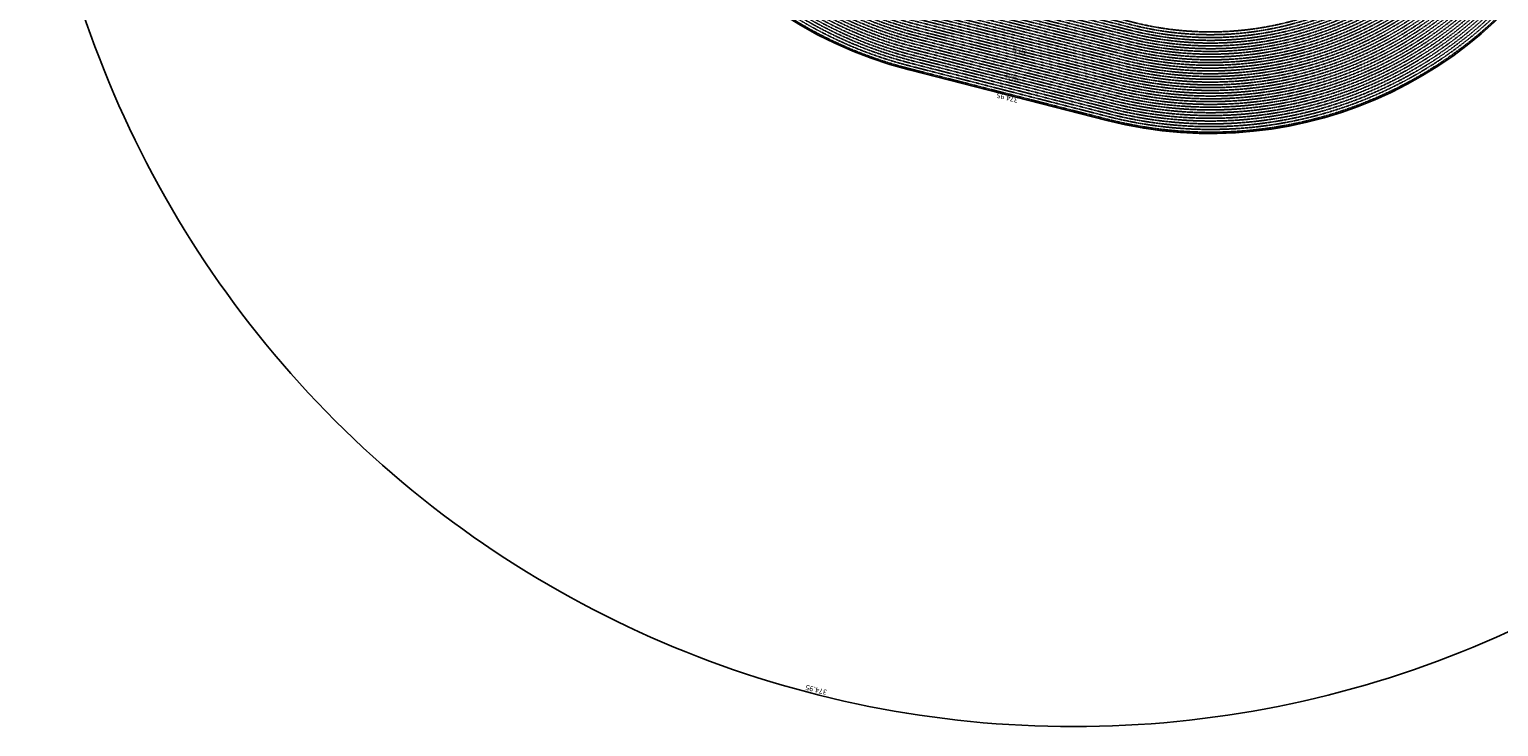
# Model space of a CAD drawing. Extents: x 1538956 to 1571595, y 5042519 to 5072519.
# Drawn here: x 1539574 to 1560679, y 5042519 to 5052534 of the extents above; entities that cross this region are included whole.
import ezdxf

# ---------------------------------------------------------------- set-up
doc = ezdxf.new("R2010")
doc.units = 0
doc.header["$LTSCALE"] = 2
doc.header["$MEASUREMENT"] = 0
doc.linetypes.add('NASCOSTA2', pattern=[4.7625, 3.175, -1.5875])
for name, color, linetype in [('conica', 8, 'Continuous'), ('esterna_e', 8, 'Continuous'), ('inviluppo', 255, 'Continuous')]:
    doc.layers.add(name, color=color, linetype=linetype)
doc.styles.add('PC01', font='ARIAL.TTF')

msp = doc.modelspace()

# ---------------------------------------------------------------- linework, layer by layer
at = {"layer": 'conica', "linetype": 'NASCOSTA2'}
for p, q in [((1555187, 5051747), (1552344, 5052474)), ((1555196, 5051786), (1552354, 5052512)), ((1555157, 5051631), (1552314, 5052357)), ((1555167, 5051670), (1552324, 5052396)), ((1555177, 5051709), (1552334, 5052435)), ((1555078, 5051321), (1552235, 5052047)), ((1555087, 5051360), (1552245, 5052086)), ((1555117, 5051476), (1552275, 5052202))]:
    msp.add_line(p, q, dxfattribs=at)
at = {"layer": 'conica', "linetype": 'NASCOSTA2', "flags": 128}
for points in [[(1561532, 5055143, -0.381612), (1555216, 5051864), (1552374, 5052590, -1), (1555018, 5062939), (1557860, 5062213, -0.381368), (1561829, 5056311, -0.381368)], [(1561454, 5055163, -0.38112), (1555236, 5051941), (1552394, 5052667, -1.000001), (1554998, 5062862), (1557841, 5062136, -0.38112), (1561751, 5056326, -0.38112)], [(1561415, 5055173, -0.380868), (1555246, 5051980), (1552403, 5052706, -1.000001), (1554988, 5062823), (1557831, 5062097, -0.380868), (1561712, 5056336, -0.380868)], [(1561376, 5055183, -0.380612), (1555256, 5052019), (1552413, 5052745, -1.000001), (1554978, 5062784), (1557821, 5062058, -0.380612), (1561673, 5056346, -0.380612)], [(1561337, 5055193, -0.380353), (1555266, 5052057), (1552423, 5052784, -1.000001), (1554968, 5062746), (1557811, 5062019, -0.380353), (1561634, 5056356, -0.380353)], [(1561298, 5055203, -0.380089), (1555276, 5052096), (1552433, 5052822, -1.000001), (1554958, 5062707), (1557801, 5061981, -0.380089), (1561595, 5056366)], [(1561986, 5054569, -0.363694), (1555058, 5051244), (1552215, 5051970, -0.385079), (1547782, 5058656, -0.383658)], [(1561949, 5054584, -0.363643), (1555068, 5051282), (1552225, 5052008, -0.384884), (1547821, 5058646, -0.384884)], [(1561838, 5054631, -0.363487), (1555097, 5051399), (1552255, 5052125, -0.384283), (1547938, 5058616, -0.383658)], [(1561801, 5054647, -0.363433), (1555107, 5051437), (1552265, 5052163, -0.384078), (1547976, 5058607, -0.383658)], [(1561691, 5054693, -0.363268), (1555137, 5051554), (1552295, 5052280, -0.383443), (1548093, 5058577, -0.383443)], [(1561654, 5054709, -0.363211), (1555147, 5051592), (1552304, 5052319, -0.383226), (1548132, 5058567, -0.383226)], [(1561571, 5055133, -0.381853), (1555206, 5051825), (1552364, 5052551, -0.381853), (1548366, 5058507, -0.381853)]]:
    msp.add_lwpolyline(points, format="xyb", dxfattribs=at)
at = {"layer": 'conica', "color": 255, "linetype": 'NASCOSTA2', "flags": 128}
for points in [[(1561493, 5055153, -0.381368), (1555226, 5051902), (1552384, 5052629, -1), (1555008, 5062901), (1557850, 5062174, -0.381368), (1561790, 5056316)], [(1561728, 5054678, -0.363324), (1555127, 5051515), (1552285, 5052241, -0.383658), (1548054, 5058587)]]:
    msp.add_lwpolyline(points, format="xyb", dxfattribs=at)
at = {"layer": 'conica', "linetype": 'NASCOSTA2', "flags": 128}
for points in [[(1554949, 5062668), (1557791, 5061942, -1), (1555286, 5052135), (1552443, 5052861, -1.000001)], [(1554939, 5062629), (1557781, 5061903, -1), (1555295, 5052174), (1552453, 5052900, -1)], [(1554929, 5062591), (1557771, 5061864, -1), (1555305, 5052212), (1552463, 5052939, -1)], [(1554919, 5062552), (1557761, 5061826, -1), (1555315, 5052251), (1552473, 5052977, -1)], [(1554899, 5062474), (1557742, 5061748, -1.000001), (1555335, 5052329), (1552493, 5053055, -1.000001)], [(1554889, 5062436), (1557732, 5061709, -1.000001), (1555345, 5052367), (1552502, 5053094, -1.000001)], [(1554879, 5062397), (1557722, 5061671, -1), (1555355, 5052406), (1552512, 5053132, -1.000001)], [(1554869, 5062358), (1557712, 5061632, -1), (1555365, 5052445), (1552522, 5053171, -1.000001)], [(1554859, 5062319), (1557702, 5061593, -1), (1555375, 5052484), (1552532, 5053210, -1)], [(1554850, 5062281), (1557692, 5061554, -1), (1555385, 5052522), (1552542, 5053249, -1.000001)], [(1554840, 5062242), (1557682, 5061516, -1), (1555394, 5052561), (1552552, 5053287, -1.000001)], [(1554830, 5062203), (1557672, 5061477, -1), (1555404, 5052600), (1552562, 5053326, -1)], [(1554820, 5062164), (1557662, 5061438, -1), (1555414, 5052639), (1552572, 5053365, -1.000001)]]:
    msp.add_lwpolyline(points, format="xyb", close=True, dxfattribs=at)
at = {"layer": 'conica', "color": 255, "linetype": 'NASCOSTA2', "flags": 128}
msp.add_lwpolyline([(1554909, 5062513), (1557751, 5061787, -1), (1555325, 5052290), (1552483, 5053016, -1.000001)], format="xyb", close=True, dxfattribs=at)
at = {"layer": 'conica', "linetype": 'NASCOSTA2'}
for centre, radius, start, end in [((1553696, 5057765), 5901, 171.5042, 255.6684), ((1553696, 5057765), 5861, 171.5442, 255.6684), ((1553696, 5057765), 5741, 171.6674, 255.6684), ((1553696, 5057765), 5581, 171.8401, 255.6684), ((1553696, 5057765), 5541, 171.8848, 255.6684), ((1553696, 5057765), 5501, 171.9302, 255.6684), ((1553696, 5057765), 5461, 171.9762, 255.6684), ((1553696, 5057765), 5421, 172.023, 255.6684), ((1556538, 5057038), 5581, 255.6684, 339.4967), ((1556538, 5057038), 5541, 255.6684, 339.452), ((1556538, 5057038), 5501, 255.6684, 339.4066), ((1556538, 5057038), 5461, 255.6684, 339.3606), ((1556538, 5057038), 5421, 255.6684, 339.1694), ((1556538, 5057038), 5901, 255.6684, 335.5918), ((1556538, 5057038), 5861, 255.6684, 335.5812), ((1556538, 5057038), 5741, 255.6684, 335.5487)]:
    msp.add_arc(centre, radius, start, end, dxfattribs=at)
at = {"layer": 'inviluppo'}
msp.add_lwpolyline([(1554574, 5042519, 0.198912), (1565180, 5046912, 0.198912), (1569574, 5057519, 0.198912), (1565180, 5068125, 0.198912), (1554574, 5072519, 0.198912), (1543967, 5068125, 0.198912), (1539574, 5057519, 0.198912), (1543967, 5046912, 0.198912)], format="xyb", close=True, dxfattribs=at).dxf.unprotected_set("ltscale", 0)
msp.add_lwpolyline([(1562003, 5054561, -0.363718), (1555053, 5051225), (1552211, 5051951, -0.38517), (1547763, 5058661, -0.38517)], format="xyb", dxfattribs=at).dxf.unprotected_set("ltscale", 0)

# ---------------------------------------------------------------- texts
at = {"layer": 'conica', "width": 250, "attachment_point": 8, "style": 'PC01'}
for s, insert, char_height, rotation in [('374.00', (1550938, 5052455, 85), 6, 152.5544), ('372.00', (1550957, 5052490, 85), 6, 152.5544), ('370.00', (1550975, 5052526, 85), 6, 152.5544), ('354.00', (1551915, 5052473, 85), 6, 161.3976), ('352.00', (1551928, 5052511, 85), 6, 161.3976), ('{\\fArial|b0|i0|c238|p34;374.}95', (1550929, 5052438), 6, 152.5544), ('366.00', (1551838, 5052246, 85), 6, 161.3976), ('364.00', (1551851, 5052284, 85), 6, 161.3976), ('362.00', (1551864, 5052322, 85), 6, 161.3976), ('360.00', (1551877, 5052360, 85), 6, 161.3976), ('358.00', (1551889, 5052397, 85), 6, 161.3976), ('356.00', (1551902, 5052435, 85), 6, 161.3976), ('340.00', (1553805, 5052265), 50, 165.6684), ('{\\fArial|b0|i0|c238|p34;374.}95', (1551781, 5052076), 6, 161.3976), ('374.00', (1551787, 5052094, 85), 6, 161.3976), ('372.00', (1551800, 5052132, 85), 6, 161.3976), ('370.00', (1551813, 5052170, 85), 6, 161.3976), ('368.00', (1551826, 5052208, 85), 6, 161.3976), ('360.00', (1553706, 5051878), 50, 165.6684), ('{\\fArial|b0|i0|c238|p34;374.}95', (1553632, 5051588), 75, 165.6684)]:
    msp.add_mtext(s, dxfattribs=dict(at, insert=insert, char_height=char_height, rotation=rotation))
at = {"layer": 'esterna_e', "insert": (1550867, 5043010), "char_height": 75, "width": 250, "attachment_point": 2, "rotation": 165.6684, "style": 'PC01'}
msp.add_mtext('37{\\fArial|b0|i0|c238|p34;4.}95', dxfattribs=at)

doc.saveas('drawing.dxf')
